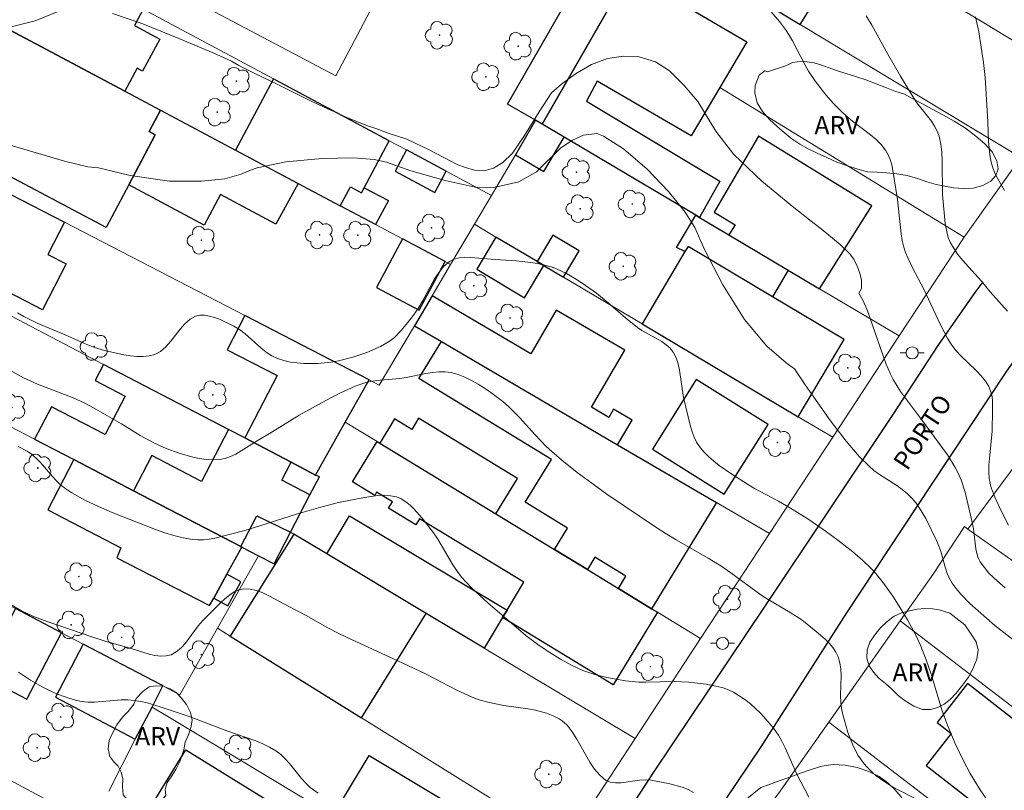
# Model space of a CAD drawing. Units: metres. Extents: x 280699 to 281215, y 1672122 to 1672686.
# Drawn here: x 280924 to 281006, y 1672321 to 1672384 of the extents above; entities that cross this region are included whole.
import ezdxf

# ---------------------------------------------------------------- set-up
doc = ezdxf.new("R2010")
doc.units = ezdxf.units.M
doc.header["$MEASUREMENT"] = 0
for name, color, linetype, lineweight, true_color in [('Arvores_Isoladas', 7, 'Continuous', 18, 0x00ff33), ('Curvas_Intermediarias', 7, 'Continuous', 9, 0x783c14), ('Curvas_Mestras', 7, 'Continuous', 20, 0x783c14), ('Topon_Vegetacao', 7, 'Continuous', 9, 0x00ff33), ('Vegetacao', 7, 'Orla8', 9, 0x00ff33)]:
    doc.layers.add(name, color=color, linetype=linetype, lineweight=lineweight, true_color=true_color)
for name, color, linetype, lineweight in [('Campo_de_Fut_Quad_de_Esp', 7, 'Continuous', 15), ('Edificacoes', 7, 'Continuous', 30), ('Muro_Grade', 8, 'Continuous', 20), ('Pavimentacao_Asfaltica_Mfio', 10, 'Continuous', 30), ('Poste', 7, 'Continuous', 9), ('Topon_de_Vias', 7, 'Continuous', 9)]:
    doc.layers.add(name, color=color, linetype=linetype, lineweight=lineweight)
doc.styles.add('Arial', font='arial.ttf', dxfattribs={"height": 1.5})
doc.styles.get("Standard").update_dxf_attribs({"font": 'arial.ttf'})
doc.linetypes.add('Orla8', pattern='A,6,-0.5,["V",Standard,S=1,R=0,X=-0.5,Y=-1],-0.5,6,-0.5,["V",Standard,S=1,R=0,X=-0.5,Y=-1],-0.5', length=14)

# ---------------------------------------------------------------- blocks, each defined once
blk = doc.blocks.new('Arvore')
at = {"layer": 'Arvores_Isoladas'}
blk.add_lwpolyline([(-0.718, 0.493, 0.872324), (-0.722, -0.551, 0.862983), (0.284, -0.827, 0.900105), (0.89, 0.029, 0.863155), (0.262, 0.861, 0.882486)], format="xyb", close=True, dxfattribs=at)
blk.add_circle((0, 0), 0.0286, dxfattribs=at)
blk = doc.blocks.new('Poste')
at = {"layer": 'Poste'}
for points in [[(-0.5, 0), (-1, 0)], [(0.5, 0), (1, 0)]]:
    blk.add_lwpolyline(points, dxfattribs=at)
blk.add_lwpolyline([(0, 0.5, 1), (0, -0.5, 1)], format="xyb", close=True, dxfattribs=at)

msp = doc.modelspace()

# ---------------------------------------------------------------- linework, layer by layer
at = {"layer": 'Campo_de_Fut_Quad_de_Esp', "flags": 128}
msp.add_lwpolyline([(280950.518, 1672379.845), (280930.426, 1672390.476), (280934.273, 1672397.748), (280954.366, 1672387.117)], close=True, dxfattribs=at)
at = {"layer": 'Curvas_Intermediarias', "flags": 128}
for points, elevation in [([(280985.811, 1672385.929), (280987.177, 1672384.327), (280987.673, 1672383.671), (280987.982, 1672383.203), (280988.267, 1672382.718), (280989.314, 1672380.713), (280989.593, 1672380.224), (280990.163, 1672379.368), (280991.031, 1672378.261), (280991.653, 1672377.557), (280992.303, 1672376.883), (280992.751, 1672376.472), (280993.232, 1672376.085), (280994.72, 1672374.967), (280995.18, 1672374.574), (280995.597, 1672374.155), (280995.956, 1672373.698), (280996.171, 1672373.322), (280996.336, 1672372.913), (280996.462, 1672372.48), (280996.559, 1672372.029), (280996.934, 1672369.627), (280997.235, 1672366.794), (280997.333, 1672366.238), (280997.465, 1672365.693), (280997.612, 1672365.239), (280997.788, 1672364.794), (280998.203, 1672363.923), (280999.106, 1672362.203), (281000.483, 1672359.257), (281001.097, 1672358.121), (281001.439, 1672357.577), (281001.785, 1672357.122), (281002.178, 1672356.695), (281003.456, 1672355.479), (281003.853, 1672355.064), (281004.203, 1672354.628), (281004.49, 1672354.162), (281004.632, 1672353.817), (281004.725, 1672353.449), (281004.778, 1672353.063), (281004.804, 1672352.258), (281004.762, 1672350.489), (281004.53, 1672348.234), (281004.492, 1672347.675), (281004.487, 1672347.121), (281004.526, 1672346.573), (281004.593, 1672346.179), (281004.693, 1672345.789), (281004.972, 1672345.019), (281005.504, 1672343.898), (281006.107, 1672342.718)], 49), ([(280927.489, 1672385.123), (280925.678, 1672384.373), (280923.357, 1672383.798)], 48), ([(281005.831, 1672337.533), (281004.918, 1672338.339), (281004.5, 1672338.766), (281004.119, 1672339.211), (281003.786, 1672339.68), (281003.611, 1672340.019), (281003.491, 1672340.387), (281003.411, 1672340.777), (281003.229, 1672342.42), (281003.15, 1672342.816), (281002.527, 1672345.454), (281002.192, 1672346.473), (281001.981, 1672346.961), (281001.705, 1672347.493), (281001.065, 1672348.516), (280998.931, 1672351.451), (280997.186, 1672353.771), (280996.576, 1672354.746), (280996.354, 1672355.18), (280995.977, 1672356.083), (280994.428, 1672360.497), (280994.078, 1672361.298), (280993.735, 1672361.888), (280993.966, 1672362.276), (280993.954, 1672362.962), (280993.826, 1672363.544), (280993.612, 1672364.123), (280993.332, 1672364.694), (280992.985, 1672365.151), (280992.209, 1672365.899), (280990.639, 1672367.193), (280990.053, 1672367.627), (280988.364, 1672368.967), (280985.731, 1672371.14), (280983.418, 1672373.33), (280981.921, 1672375.276), (280980.438, 1672377.729), (280979.31, 1672379.051), (280978.113, 1672380.248), (280976.939, 1672380.991), (280975.605, 1672381.419), (280974.306, 1672381.457), (280972.978, 1672381.26), (280971.643, 1672380.761), (280970.338, 1672380.011), (280969.179, 1672379.16), (280968.347, 1672378.431), (280967.319, 1672376.872), (280966.129, 1672374.919), (280965.128, 1672373.447), (280964.314, 1672372.684), (280963.552, 1672372.216), (280962.782, 1672371.998), (280961.993, 1672372.034), (280961.256, 1672372.259), (280960.619, 1672372.488), (280958.252, 1672373.72), (280956.404, 1672374.616), (280954.94, 1672375.07), (280953.838, 1672375.483), (280953.156, 1672375.713), (280951.435, 1672376.405), (280948.484, 1672377.744), (280945.741, 1672379.115), (280943.792, 1672380.045), (280942.525, 1672380.693), (280941.895, 1672381.058), (280940.379, 1672381.74), (280937.551, 1672382.932), (280934.582, 1672384.132), (280932.067, 1672384.984)], 48), ([(281003.398, 1672384.724), (281003.664, 1672383.469), (281004.061, 1672380.953), (281004.176, 1672379.705), (281004.412, 1672376.034), (281004.469, 1672374.406), (281004.563, 1672373.339), (281004.658, 1672372.821), (281004.798, 1672372.318), (281004.992, 1672371.811), (281005.226, 1672371.317), (281005.787, 1672370.356)], 51), ([(281006.964, 1672332.882), (281004.985, 1672334.419), (281002.926, 1672336.251), (281002.142, 1672337.05), (281001.788, 1672337.473), (281001.467, 1672337.915), (281001.242, 1672338.309), (281001.059, 1672338.729), (281000.908, 1672339.168), (281000.518, 1672340.53), (281000.369, 1672340.976), (281000.19, 1672341.405), (280999.293, 1672343.256), (280998.772, 1672344.135), (280998.479, 1672344.545), (280998.159, 1672344.929), (280997.767, 1672345.314), (280997.336, 1672345.663), (280996.877, 1672345.986), (280995.448, 1672346.915), (280994.993, 1672347.246), (280994.567, 1672347.608), (280993.787, 1672348.394), (280992.7, 1672349.665), (280991.399, 1672351.325), (280989.318, 1672354.321), (280988.432, 1672355.643), (280987.731, 1672356.125), (280986.131, 1672357.511), (280984.306, 1672359.706), (280982.498, 1672362.586), (280980.983, 1672365.486), (280980.205, 1672367.301), (280979.39, 1672368.586), (280978.006, 1672370.275), (280976.263, 1672372.136), (280974.298, 1672373.801), (280972.639, 1672374.845), (280972.095, 1672375.086), (280971.001, 1672374.924), (280970.083, 1672374.516), (280969.116, 1672373.893), (280967.118, 1672371.919), (280965.661, 1672371.089), (280963.574, 1672370.61), (280962.03, 1672370.648), (280959.553, 1672371.205), (280956.737, 1672371.985), (280954.715, 1672372.71), (280953.683, 1672372.931), (280951.978, 1672373.07), (280949.406, 1672373.014), (280946.403, 1672372.722), (280944.037, 1672372.246), (280943.483, 1672372.044), (280942.698, 1672371.705), (280941.344, 1672371.33), (280939.421, 1672371.124), (280936.785, 1672371.124), (280933.542, 1672371.596), (280930.917, 1672372.229), (280930.023, 1672372.333), (280928.113, 1672372.786), (280922.582, 1672374.418)], 47), ([(281004.366, 1672319.98), (281003.759, 1672320.849), (281002.936, 1672322.216), (281002.411, 1672323.184), (281001.673, 1672324.743), (281001.017, 1672326.34), (281000.605, 1672327.458), (280999.72, 1672330.418), (280999.322, 1672331.585), (280998.802, 1672332.852), (280998.415, 1672333.681), (280997.767, 1672334.885), (280997.171, 1672335.883), (280996.544, 1672336.866), (280995.873, 1672337.817), (280995.148, 1672338.716), (280994.799, 1672339.099), (280994.051, 1672339.824), (280993.256, 1672340.507), (280992.023, 1672341.478), (280991.072, 1672342.181), (280989.602, 1672343.181), (280988.1, 1672344.132), (280987.117, 1672344.693), (280985.111, 1672345.752), (280984.623, 1672346.037), (280983.181, 1672346.984), (280982.217, 1672347.655), (280981.758, 1672348.011), (280981.325, 1672348.387), (280980.928, 1672348.785), (280980.574, 1672349.212), (280980.333, 1672349.587), (280980.137, 1672349.995), (280979.975, 1672350.428), (280979.84, 1672350.879), (280979.265, 1672353.267), (280978.931, 1672355.517), (280978.809, 1672356.05), (280978.639, 1672356.552), (280978.405, 1672357.011), (280978.147, 1672357.341), (280977.827, 1672357.627), (280977.46, 1672357.881), (280975.823, 1672358.791), (280975.447, 1672359.048), (280974.468, 1672359.842), (280973.033, 1672361.08), (280972.057, 1672361.874), (280971.172, 1672362.513), (280970.396, 1672363.036), (280969.592, 1672363.514), (280968.759, 1672363.906), (280968.33, 1672364.057), (280967.773, 1672364.209), (280967.204, 1672364.331), (280966.625, 1672364.427), (280965.45, 1672364.558), (280963.684, 1672364.668), (280961.683, 1672364.843), (280961.191, 1672364.845), (280960.726, 1672364.798), (280960.299, 1672364.686), (280959.922, 1672364.494), (280959.46, 1672364.104), (280959.053, 1672363.622), (280958.686, 1672363.071), (280957.681, 1672361.231), (280957.329, 1672360.631), (280956.944, 1672360.076), (280956.451, 1672359.434), (280955.931, 1672358.802), (280955.364, 1672358.231), (280955.057, 1672357.984), (280954.73, 1672357.772), (280954.206, 1672357.49), (280953.094, 1672356.99), (280951.928, 1672356.588), (280950.74, 1672356.296), (280950.15, 1672356.195), (280949.039, 1672356.083), (280947.895, 1672356.075), (280947.327, 1672356.118), (280946.771, 1672356.197), (280946.232, 1672356.315), (280945.719, 1672356.477), (280945.229, 1672356.708), (280944.768, 1672357.012), (280944.327, 1672357.368), (280943.032, 1672358.53), (280942.58, 1672358.876), (280942.104, 1672359.165), (280940.921, 1672359.724), (280940.5, 1672359.878), (280940.082, 1672359.994), (280939.676, 1672360.058), (280939.289, 1672360.058), (280938.933, 1672359.98), (280938.478, 1672359.733), (280938.057, 1672359.362), (280937.66, 1672358.909), (280936.883, 1672357.916), (280936.48, 1672357.457), (280936.05, 1672357.078), (280935.58, 1672356.82), (280935.113, 1672356.694), (280934.614, 1672356.642), (280934.09, 1672356.652), (280933.551, 1672356.709), (280933.004, 1672356.802), (280931.406, 1672357.157), (280930.572, 1672357.397), (280929.757, 1672357.718), (280928.156, 1672358.453), (280925.848, 1672359.411), (280925.284, 1672359.669), (280924.74, 1672359.951), (280924.227, 1672360.267)], 46), ([(280924.271, 1672349.229), (280925.031, 1672348.821), (280925.385, 1672348.581), (280925.766, 1672348.263), (280926.12, 1672347.908), (280927.114, 1672346.748), (280927.454, 1672346.373), (280927.813, 1672346.025), (280928.202, 1672345.718), (280928.712, 1672345.383), (280929.786, 1672344.781), (280930.91, 1672344.25), (280932.056, 1672343.768), (280935.626, 1672342.352), (280936.385, 1672342.09), (280937.148, 1672341.86), (280937.913, 1672341.671), (280938.68, 1672341.532), (280939.134, 1672341.495), (280939.593, 1672341.509), (280940.056, 1672341.564), (280940.522, 1672341.65), (280942.999, 1672342.284), (280944.249, 1672342.658), (280947.362, 1672343.65), (280949.292, 1672344.219), (280950.753, 1672344.585), (280952.89, 1672345.003), (280953.998, 1672345.163), (280954.534, 1672345.186), (280955.049, 1672345.152), (280955.537, 1672345.049), (280955.931, 1672344.887), (280956.305, 1672344.656), (280956.663, 1672344.368), (280957.005, 1672344.037), (280957.648, 1672343.302), (280958.611, 1672342.073), (280958.949, 1672341.56), (280960.208, 1672339.43), (280960.55, 1672338.92), (280960.923, 1672338.436), (280961.742, 1672337.546), (280963.087, 1672336.307), (280966.227, 1672333.595), (280967.338, 1672332.767), (280968.205, 1672332.191), (280969.093, 1672331.641), (280970.007, 1672331.143), (280970.949, 1672330.724), (280971.92, 1672330.395), (280972.924, 1672330.138), (280974.457, 1672329.87), (280975.553, 1672329.76), (280976.142, 1672329.746), (280978.51, 1672329.796), (280979.099, 1672329.784), (280979.685, 1672329.741), (280981.124, 1672329.576), (280982.075, 1672329.399), (280982.533, 1672329.273), (280982.973, 1672329.113), (280983.388, 1672328.914), (280983.867, 1672328.627), (280984.334, 1672328.303), (280984.787, 1672327.946), (280985.643, 1672327.154), (280986.417, 1672326.291), (280986.769, 1672325.845), (280987.096, 1672325.367), (280987.387, 1672324.861), (280987.651, 1672324.334), (280988.618, 1672322.158), (280989.615, 1672320.237)], 44), ([(280980.082, 1672320.643), (280979.632, 1672320.872), (280979.152, 1672321.063), (280978.134, 1672321.355), (280976.586, 1672321.651), (280976.112, 1672321.685), (280975.614, 1672321.653), (280974.103, 1672321.442), (280973.634, 1672321.428), (280973.203, 1672321.491), (280972.822, 1672321.659), (280972.339, 1672322.057), (280971.913, 1672322.559), (280971.529, 1672323.136), (280970.452, 1672325.044), (280970.064, 1672325.647), (280969.632, 1672326.187), (280969.218, 1672326.552), (280968.983, 1672326.709), (280968.475, 1672326.973), (280967.942, 1672327.179), (280967.036, 1672327.423), (280966.385, 1672327.547), (280964.399, 1672327.834), (280963.742, 1672327.945), (280963.095, 1672328.085), (280962.462, 1672328.268), (280961.803, 1672328.51), (280960.517, 1672329.087), (280957.995, 1672330.396), (280956.022, 1672331.353), (280951.884, 1672333.24), (280950.785, 1672333.766), (280949.878, 1672334.247), (280948.089, 1672335.258), (280946.65, 1672335.988), (280945.033, 1672336.866), (280944.493, 1672337.118), (280943.959, 1672337.314), (280943.436, 1672337.434), (280942.927, 1672337.457), (280942.524, 1672337.377), (280942.128, 1672337.201), (280941.74, 1672336.949), (280941.36, 1672336.642), (280940.988, 1672336.299), (280939.527, 1672334.853), (280939.161, 1672334.399), (280938.11, 1672332.983), (280937.741, 1672332.577), (280937.346, 1672332.246), (280936.914, 1672332.014), (280936.5, 1672331.915), (280936.054, 1672331.904), (280935.582, 1672331.963), (280935.094, 1672332.075), (280933.609, 1672332.534), (280931.461, 1672333.14), (280930.356, 1672333.498), (280926.588, 1672334.778), (280925.546, 1672335.175), (280924.543, 1672335.64), (280923.496, 1672336.234)], 43), ([(280949.073, 1672320.59), (280948.42, 1672321.052), (280948.036, 1672321.395), (280947.681, 1672321.778), (280946.688, 1672323.021), (280946.344, 1672323.415), (280945.976, 1672323.773), (280945.572, 1672324.082), (280945.045, 1672324.392), (280944.489, 1672324.663), (280943.913, 1672324.902), (280941.518, 1672325.726), (280938.489, 1672326.881), (280936.018, 1672327.722), (280934.95, 1672328.034), (280934.411, 1672328.155), (280933.869, 1672328.246), (280933.328, 1672328.288), (280932.781, 1672328.28), (280930.571, 1672328.1), (280930.028, 1672328.103), (280929.494, 1672328.159), (280929.017, 1672328.257), (280928.543, 1672328.386), (280927.608, 1672328.724), (280927.149, 1672328.924), (280926.253, 1672329.366), (280925.299, 1672329.902), (280924.297, 1672330.573)], 42)]:
    msp.add_lwpolyline(points, dxfattribs=dict(at, elevation=elevation))
at = {"layer": 'Curvas_Mestras', "flags": 128}
for points, elevation in [([(281006.018, 1672360.388), (281004.594, 1672362.004), (281003.879, 1672362.862), (281002.3, 1672364.616), (281001.938, 1672365.069), (281001.611, 1672365.539), (281001.328, 1672366.029), (281001.164, 1672366.406), (281001.04, 1672366.803), (281000.88, 1672367.64), (281000.662, 1672370.048), (281000.638, 1672372.844), (281000.599, 1672373.53), (281000.515, 1672374.201), (281000.371, 1672374.853), (281000.213, 1672375.28), (280999.999, 1672375.687), (280999.74, 1672376.08), (280998.549, 1672377.601), (280998.282, 1672377.994), (280997.196, 1672379.806), (280996.14, 1672381.637), (280994.829, 1672384.012), (280994.363, 1672384.785)], 50), ([(280923.782, 1672355.403), (280924.712, 1672354.879), (280925.867, 1672354.368), (280928.828, 1672353.237), (280929.776, 1672352.804), (280930.499, 1672352.413), (280932.804, 1672351.079), (280934.365, 1672350.137), (280935.421, 1672349.548), (280935.961, 1672349.288), (280936.513, 1672349.059), (280937.587, 1672348.673), (280938.704, 1672348.343), (280939.266, 1672348.221), (280939.825, 1672348.14), (280940.374, 1672348.108), (280940.909, 1672348.135), (280941.371, 1672348.225), (280941.825, 1672348.385), (280942.273, 1672348.597), (280942.715, 1672348.848), (280944.024, 1672349.685), (280945.332, 1672350.457), (280947.488, 1672351.794), (280949.711, 1672353.016), (280950.912, 1672353.64), (280951.521, 1672353.927), (280952.136, 1672354.192), (280952.759, 1672354.429), (280953.122, 1672354.538), (280953.875, 1672354.668), (280955.809, 1672354.821), (280956.345, 1672354.905), (280957.972, 1672355.247), (280958.51, 1672355.339), (280959.04, 1672355.393), (280959.56, 1672355.393), (280960.066, 1672355.322), (280960.63, 1672355.163), (280961.188, 1672354.945), (280961.739, 1672354.677), (280962.28, 1672354.369), (280962.811, 1672354.03), (280963.328, 1672353.67), (280964.316, 1672352.927), (280964.802, 1672352.52), (280965.704, 1672351.618), (280966.989, 1672350.176), (280967.882, 1672349.256), (280968.598, 1672348.606), (280969.335, 1672347.979), (280970.471, 1672347.074), (280971.367, 1672346.4), (280972.928, 1672345.293), (280976.962, 1672342.557), (280977.742, 1672342.054), (280978.657, 1672341.497), (280981.305, 1672340), (280982.342, 1672339.369), (280983.182, 1672338.792), (280984.816, 1672337.567), (280985.647, 1672336.976), (280986.124, 1672336.667), (280988.084, 1672335.506), (280989.032, 1672334.886), (280990.224, 1672333.947), (280990.956, 1672333.304), (280991.29, 1672332.961), (280991.59, 1672332.602), (280991.844, 1672332.225), (280992.042, 1672331.828), (280992.188, 1672331.347), (280992.261, 1672330.836), (280992.281, 1672330.303), (280992.237, 1672328.65), (280992.256, 1672328.106), (280992.327, 1672327.578), (280992.434, 1672327.081), (280992.693, 1672326.083), (280992.848, 1672325.589), (280993.215, 1672324.628), (280993.667, 1672323.728), (280994.094, 1672323.108), (280994.343, 1672322.816), (280994.895, 1672322.272), (280995.19, 1672322.02), (280995.803, 1672321.562), (280996.357, 1672321.204), (280996.93, 1672320.873), (280999.905, 1672319.356)], 45)]:
    msp.add_lwpolyline(points, dxfattribs=dict(at, elevation=elevation))
at = {"layer": 'Edificacoes', "flags": 128}
for points in [[(280977.606, 1672392.227), (280976.945, 1672391.318), (280988.911, 1672384.092), (280993.128, 1672390.86), (280991.001, 1672392.142), (280981.649, 1672397.782), (280981.503, 1672397.581)], [(280920.106, 1672393.087), (280928.495, 1672388.606), (280934.618, 1672385.336), (280933.895, 1672383.983), (280935.972, 1672382.873), (280934.556, 1672380.223), (280934.109, 1672380.461), (280933.093, 1672378.559), (280922.227, 1672384.335), (280917.999, 1672386.583), (280919.76, 1672389.88), (280918.697, 1672390.448)], [(280964.714, 1672377.49), (280970.971, 1672388.39), (280973.901, 1672386.89), (280967.568, 1672375.857), (280967.037, 1672376.167)], [(280967.568, 1672375.857), (280973.901, 1672386.89), (280974.866, 1672388.294), (280984.493, 1672382.637), (280982.263, 1672378.876), (280979.902, 1672374.894), (280972.131, 1672379.4), (280971.234, 1672377.746), (280982.268, 1672371.15), (280980.586, 1672368.135), (280980.264, 1672368.321), (280969.387, 1672374.773)], [(280922.227, 1672384.335), (280933.093, 1672378.559), (280936.029, 1672376.999), (280935.089, 1672375.23), (280935.611, 1672374.953), (280933.415, 1672370.821), (280931.542, 1672367.298), (280914.97, 1672376.106), (280917.257, 1672380.409), (280919.505, 1672379.214)], [(280942.239, 1672373.698), (280947.403, 1672370.953), (280950.888, 1672369.101), (280951.728, 1672370.681), (280952.662, 1672370.185), (280952.881, 1672370.597), (280954.944, 1672374.478), (280945.581, 1672379.479), (280945.371, 1672379.591)], [(280936.029, 1672376.999), (280942.239, 1672373.698), (280947.403, 1672370.953), (280945.556, 1672367.588), (280940.986, 1672370.044), (280939.64, 1672367.512), (280933.415, 1672370.821), (280935.611, 1672374.953), (280935.089, 1672375.23)], [(280911.693, 1672376.224), (280920.784, 1672371.522), (280920.15, 1672370.297), (280922.97, 1672368.839), (280923.604, 1672370.064), (280928.105, 1672367.736), (280926.737, 1672365.09), (280928.241, 1672364.312), (280926.28, 1672360.521), (280913.009, 1672367.384), (280913.885, 1672369.077), (280909.239, 1672371.479)], [(280967.568, 1672375.857), (280967.037, 1672376.167), (280965.363, 1672373.319), (280967.719, 1672371.935), (280969.387, 1672374.773)], [(280983.012, 1672366.692), (280987.917, 1672363.782), (280990.507, 1672362.247), (280994.83, 1672369.088), (280985.465, 1672374.854), (280981.783, 1672368.587), (280983.513, 1672367.525)], [(280959.654, 1672371.962), (280956.358, 1672373.723), (280955.418, 1672371.963), (280958.714, 1672370.203)], [(280950.888, 1672369.101), (280951.728, 1672370.681), (280952.662, 1672370.185), (280952.881, 1672370.597), (280954.867, 1672369.541), (280953.808, 1672367.549)], [(280980.586, 1672368.135), (280983.012, 1672366.692), (280987.917, 1672363.782), (280986.617, 1672361.582), (280979.631, 1672365.734), (280979.381, 1672365.313), (280978.673, 1672365.663), (280980.264, 1672368.321)], [(280959.557, 1672364.493), (280956.038, 1672366.363), (280953.9, 1672362.341), (280957.419, 1672360.471)], [(280967.708, 1672364.167), (280967.166, 1672364.489), (280963.751, 1672366.519), (280962.171, 1672363.86), (280966.128, 1672361.508)], [(280967.166, 1672364.489), (280967.708, 1672364.167), (280969.344, 1672363.194), (280970.638, 1672365.373), (280968.46, 1672366.667)], [(280975.831, 1672359.339), (280988.73, 1672351.673), (280992.531, 1672358.068), (280986.617, 1672361.582), (280979.631, 1672365.734), (280979.381, 1672365.313)], [(280957.022, 1672359.19), (280959.248, 1672357.887), (280973.816, 1672349.36), (280975.01, 1672351.399), (280973.485, 1672352.291), (280973.093, 1672351.621), (280971.654, 1672352.464), (280974.405, 1672357.164), (280968.745, 1672360.476), (280966.64, 1672356.88), (280958.48, 1672361.656)], [(280948.841, 1672346.855), (280951.303, 1672351.225), (280953.273, 1672354.721), (280943.005, 1672360.031), (280941.546, 1672357.211), (280945.666, 1672355.08), (280943.002, 1672349.929), (280946.832, 1672347.936)], [(280981.974, 1672344.586), (280976.621, 1672335.82), (280973.876, 1672337.49), (280974.491, 1672338.498), (280971.929, 1672340.063), (280971.311, 1672339.051), (280968.59, 1672340.713), (280969.667, 1672342.477), (280966.181, 1672344.606), (280968.344, 1672348.148), (280957.39, 1672354.844), (280959.248, 1672357.887), (280973.816, 1672349.36)], [(280925.629, 1672349.819), (280928.875, 1672348.13), (280933.802, 1672345.567), (280942.685, 1672340.945), (280942.75, 1672340.912), (280944.147, 1672340.185), (280945.42, 1672339.522), (280946.786, 1672342.148), (280948.386, 1672345.223), (280949.166, 1672346.722), (280948.841, 1672346.855), (280946.832, 1672347.936), (280943.002, 1672349.929), (280941.661, 1672350.626), (280931.326, 1672356.003), (280930.635, 1672354.675), (280933.113, 1672353.386), (280931.456, 1672350.203), (280927.028, 1672352.507)], [(280976.693, 1672348.987), (280982.629, 1672345.269), (280986.24, 1672351.033), (280980.303, 1672354.75)], [(280954.153, 1672349.491), (280963.758, 1672343.647), (280965.535, 1672346.568), (280957.356, 1672351.545), (280956.798, 1672350.627), (280955.372, 1672351.495)], [(280933.802, 1672345.567), (280942.685, 1672340.945), (280944.003, 1672343.478), (280946.786, 1672342.148), (280948.386, 1672345.223), (280946.052, 1672346.437), (280946.832, 1672347.936), (280943.002, 1672349.929), (280941.661, 1672350.626), (280939.428, 1672346.335), (280935.315, 1672348.475)], [(280963.758, 1672343.647), (280968.59, 1672340.713), (280971.311, 1672339.051), (280973.876, 1672337.49), (280976.621, 1672335.82), (280977.098, 1672335.53), (280973.446, 1672329.527), (280964.308, 1672335.088), (280964.675, 1672335.7), (280966.071, 1672338.004), (280957.447, 1672343.251), (280957.135, 1672342.737), (280954.877, 1672344.11), (280955.199, 1672344.64), (280953.897, 1672345.432), (280953.741, 1672345.176), (280951.915, 1672346.287), (280953.943, 1672349.619), (280954.153, 1672349.491)], [(280942.75, 1672340.912), (280942.685, 1672340.945), (280933.802, 1672345.567), (280928.875, 1672348.13), (280926.721, 1672343.99), (280932.767, 1672340.845), (280932.419, 1672340.01), (280940.1, 1672336.075), (280940.436, 1672336.689), (280941.519, 1672338.666)], [(280962.796, 1672332.562), (280958.004, 1672335.431), (280949.786, 1672340.352), (280951.664, 1672343.49), (280952.821, 1672342.798), (280964.675, 1672335.7), (280964.308, 1672335.088)], [(280952.648, 1672326.811), (280958.004, 1672335.431), (280949.786, 1672340.352), (280947.057, 1672341.986), (280941.808, 1672333.562)], [(280941.519, 1672338.666), (280940.436, 1672336.689), (280941.595, 1672336.054), (280942.678, 1672338.031)], [(280927.87, 1672333.827), (280924.064, 1672335.821), (280923.397, 1672334.549), (280921.19, 1672330.334), (280924.996, 1672328.341)], [(280936.239, 1672329.443), (280936.098, 1672329.517), (280929.654, 1672332.892), (280927.354, 1672328.501), (280933.937, 1672325.048), (280935.337, 1672327.692)], [(281010.777, 1672323.362), (281002.737, 1672329.643), (281000.22, 1672326.42), (281001.375, 1672325.517), (280999.302, 1672322.863), (281006.186, 1672317.485)], [(280943.716, 1672313.366), (280941.374, 1672314.812), (280934.842, 1672318.844), (280938.12, 1672324.154), (280946.992, 1672318.673)], [(280963.536, 1672310.718), (280950.267, 1672318.705), (280953.271, 1672323.695), (280968.533, 1672314.508), (280969.074, 1672314.183), (280968.426, 1672313.107)]]:
    msp.add_lwpolyline(points, close=True, dxfattribs=at)
at = {"layer": 'Muro_Grade', "flags": 128}
for points in [[(281007.121, 1672373.094), (281011.548, 1672379.71), (281000.8, 1672386.233), (280994.216, 1672390.204), (280993.128, 1672390.86), (280991.001, 1672392.142), (280981.649, 1672397.782)], [(280963.393, 1672369.965), (280959.654, 1672371.962), (280956.358, 1672373.723), (280954.944, 1672374.478), (280945.581, 1672379.479), (280945.371, 1672379.591), (280934.618, 1672385.336), (280928.495, 1672388.606), (280920.106, 1672393.087), (280919.88, 1672393.208), (280916.995, 1672394.749)], [(280976.945, 1672391.318), (280988.911, 1672384.092), (281007.121, 1672373.094)], [(280913.952, 1672388.734), (280917.999, 1672386.583), (280922.227, 1672384.335), (280933.093, 1672378.559), (280936.029, 1672376.999), (280942.239, 1672373.698), (280947.403, 1672370.953), (280950.888, 1672369.101), (280953.808, 1672367.549), (280956.038, 1672366.363), (280959.557, 1672364.493), (280960.014, 1672364.25)], [(280973.901, 1672386.89), (280967.568, 1672375.857)], [(281002.453, 1672366.521), (280982.263, 1672378.876)], [(280908.519, 1672377.85), (280911.693, 1672376.224), (280920.784, 1672371.522), (280923.604, 1672370.064), (280928.105, 1672367.736), (280943.005, 1672360.031), (280953.273, 1672354.721)], [(280967.037, 1672376.167), (280965.363, 1672373.319), (280963.393, 1672369.965)], [(280967.037, 1672376.167), (280967.568, 1672375.857)], [(280967.568, 1672375.857), (280969.387, 1672374.773), (280980.264, 1672368.321), (280980.586, 1672368.135), (280983.012, 1672366.692), (280987.917, 1672363.782), (280990.507, 1672362.247), (280997.082, 1672358.346)], [(281007.121, 1672373.094), (281002.453, 1672366.521)], [(280904.589, 1672369.969), (280908.098, 1672368.136), (280921.487, 1672361.143), (280931.326, 1672356.003), (280941.661, 1672350.626), (280943.002, 1672349.929), (280946.832, 1672347.936), (280948.841, 1672346.855)], [(280961.978, 1672367.572), (280963.393, 1672369.965)], [(280960.014, 1672364.25), (280961.978, 1672367.572)], [(280991.584, 1672349.976), (280988.73, 1672351.673), (280975.831, 1672359.339), (280969.344, 1672363.194), (280967.708, 1672364.167), (280967.166, 1672364.489), (280963.751, 1672366.519), (280961.978, 1672367.572)], [(281002.453, 1672366.521), (280997.082, 1672358.346)], [(280957.022, 1672359.19), (280958.48, 1672361.656), (280960.014, 1672364.25)], [(280900.948, 1672362.659), (280904.121, 1672361.009), (280917.557, 1672354.019), (280925.629, 1672349.819), (280928.875, 1672348.13), (280933.802, 1672345.567), (280942.685, 1672340.945), (280942.75, 1672340.912)], [(280954.12, 1672354.283), (280957.022, 1672359.19)], [(280957.022, 1672359.19), (280959.248, 1672357.887), (280973.816, 1672349.36), (280981.974, 1672344.586), (280986.357, 1672342.02)], [(280997.082, 1672358.346), (280991.584, 1672349.976)], [(280951.303, 1672351.225), (280953.273, 1672354.721)], [(280953.273, 1672354.721), (280954.12, 1672354.283)], [(280948.841, 1672346.855), (280951.303, 1672351.225)], [(280980.674, 1672333.354), (280977.098, 1672335.53), (280976.621, 1672335.82), (280973.876, 1672337.49), (280971.311, 1672339.051), (280968.59, 1672340.713), (280963.758, 1672343.647), (280954.153, 1672349.491), (280953.943, 1672349.619), (280951.303, 1672351.225)], [(280991.584, 1672349.976), (280986.357, 1672342.02)], [(281002.751, 1672342.394), (281007.693, 1672349.025)], [(280902.331, 1672347.204), (280905.44, 1672345.575), (280921.382, 1672337.225), (280924.064, 1672335.821), (280927.87, 1672333.827), (280929.654, 1672332.892), (280936.098, 1672329.517), (280936.239, 1672329.443)], [(280946.786, 1672342.148), (280948.386, 1672345.223), (280949.166, 1672346.722), (280948.841, 1672346.855)], [(280944.147, 1672340.185), (280945.42, 1672339.522), (280946.786, 1672342.148)], [(280975.263, 1672325.098), (280962.796, 1672332.562), (280958.004, 1672335.431), (280949.786, 1672340.352), (280947.057, 1672341.986), (280946.786, 1672342.148)], [(280986.357, 1672342.02), (280984.898, 1672339.799), (280980.674, 1672333.354)], [(280997.163, 1672334.809), (280999.89, 1672338.677), (281002.468, 1672342.595)], [(281002.468, 1672342.595), (281002.751, 1672342.394)], [(281002.751, 1672342.394), (281006.955, 1672339.402), (281009.286, 1672337.743), (281009.574, 1672337.537), (281018.702, 1672331.04), (281019.077, 1672330.773), (281030.036, 1672322.462), (281032.339, 1672320.716), (281033.467, 1672319.861)], [(280944.147, 1672340.185), (280940.758, 1672334.216)], [(280942.75, 1672340.912), (280944.147, 1672340.185)], [(280889.874, 1672339.7), (280895.985, 1672336.429), (280903.379, 1672332.47), (280912.649, 1672327.508), (280913.054, 1672327.291), (280922.105, 1672322.446), (280930.356, 1672318.029)], [(280991.267, 1672326.448), (280997.163, 1672334.809)], [(280997.163, 1672334.809), (281012.922, 1672322.749), (281026.09, 1672312.673), (281027.345, 1672311.713)], [(280940.758, 1672334.216), (280937.633, 1672328.713)], [(280969.58, 1672316.266), (280952.648, 1672326.811), (280941.808, 1672333.562), (280940.758, 1672334.216)], [(280980.674, 1672333.354), (280975.263, 1672325.098)], [(280936.239, 1672329.443), (280935.337, 1672327.692)], [(280936.239, 1672329.443), (280937.633, 1672328.713)], [(280935.337, 1672327.692), (280933.937, 1672325.048), (280931.757, 1672320.748)], [(280963.536, 1672310.718), (280950.267, 1672318.705), (280936.647, 1672326.903), (280935.337, 1672327.692)], [(280985.671, 1672318.649), (280987.103, 1672320.542), (280991.267, 1672326.448)], [(281001.216, 1672318.81), (280991.267, 1672326.448)], [(280975.263, 1672325.098), (280970.605, 1672317.99), (280969.58, 1672316.266)]]:
    msp.add_lwpolyline(points, dxfattribs=at)
at = {"layer": 'Pavimentacao_Asfaltica_Mfio', "flags": 128}
for points in [[(280971.885, 1672314.748), (280976.798, 1672322.318), (280986.003, 1672336.024), (280996.578, 1672351.853), (281000.304, 1672357.548), (281003.372, 1672361.936), (281004.022, 1672362.815)], [(280980.795, 1672317.166), (280985.672, 1672324.41), (280992.759, 1672335.465), (280999.796, 1672346.128), (281005.989, 1672355.43), (281010.44, 1672361.697)]]:
    msp.add_lwpolyline(points, dxfattribs=at)
at = {"layer": 'Vegetacao', "flags": 128}
for points in [[(280987.757, 1672380.684), (280988.262, 1672380.938), (280989.093, 1672381.043), (280990.05, 1672380.902), (280990.602, 1672380.745), (280991.217, 1672380.528), (280991.903, 1672380.28), (280992.667, 1672380.026), (280993.476, 1672379.795), (280994.319, 1672379.508), (280995.165, 1672379.17), (280996.032, 1672378.853), (280996.729, 1672378.584), (280997.528, 1672378.312), (280998.165, 1672377.957), (280998.96, 1672377.545), (280999.802, 1672377.08), (281000.692, 1672376.603), (281001.631, 1672376.105), (281002.547, 1672375.52), (281003.403, 1672374.864), (281004.166, 1672374.214), (281004.768, 1672373.56), (281005.137, 1672372.828), (281005.249, 1672372.163), (281005.071, 1672371.601), (281004.649, 1672371.138), (281004.005, 1672370.783), (281003.207, 1672370.571), (281002.396, 1672370.534), (281001.582, 1672370.59), (281000.854, 1672370.717), (281000.134, 1672370.867), (280999.376, 1672371.087), (280998.584, 1672371.36), (280997.748, 1672371.616), (280996.886, 1672371.733), (280996.034, 1672371.825), (280995.258, 1672371.875), (280994.463, 1672371.906), (280993.656, 1672372.116), (280992.817, 1672372.405), (280991.937, 1672372.711), (280991.1, 1672373.09), (280990.29, 1672373.445), (280989.572, 1672373.807), (280988.872, 1672374.204), (280988.213, 1672374.645), (280987.609, 1672375.137), (280986.969, 1672375.675), (280986.387, 1672376.212), (280985.795, 1672376.88), (280985.357, 1672377.617), (280985.153, 1672378.425), (280985.183, 1672379.052), (280985.515, 1672379.887), (280985.983, 1672380.265), (280986.198, 1672380.168)], [(281002.513, 1672334.475), (281002.983, 1672333.783), (281003.43, 1672333.084), (281003.599, 1672332.398), (281003.49, 1672331.661), (281003.19, 1672330.894), (281002.798, 1672330.172), (281002.32, 1672329.496), (281001.786, 1672328.844), (281001.287, 1672328.312), (281000.799, 1672327.919), (281000.263, 1672327.66), (280999.657, 1672327.483), (280999.004, 1672327.493), (280998.279, 1672327.779), (280997.573, 1672328.193), (280996.99, 1672328.654), (280996.47, 1672329.167), (280995.949, 1672329.631), (280995.401, 1672330.087), (280994.95, 1672330.578), (280994.594, 1672331.111), (280994.419, 1672331.733), (280994.424, 1672332.414), (280994.655, 1672333.065), (280995.057, 1672333.664), (280995.528, 1672334.234), (280996.083, 1672334.769), (280996.659, 1672335.19), (280997.272, 1672335.468), (280997.93, 1672335.644), (280998.576, 1672335.767), (280999.207, 1672335.836), (280999.822, 1672335.794), (281000.393, 1672335.712), (281001.267, 1672335.449)], [(280934.589, 1672328.979), (280935.102, 1672329.352), (280935.658, 1672329.436), (280936.256, 1672329.409), (280936.804, 1672329.204), (280937.353, 1672328.862), (280937.754, 1672328.442), (280938.177, 1672327.907), (280938.519, 1672327.25), (280938.661, 1672326.603), (280938.545, 1672325.979), (280938.354, 1672325.403), (280938.079, 1672324.798), (280937.961, 1672324.166), (280937.675, 1672323.257), (280937.314, 1672322.541), (280936.93, 1672321.922), (280936.593, 1672321.46), (280936.436, 1672320.89), (280936.476, 1672320.392), (280936.067, 1672319.908), (280935.439, 1672319.68), (280934.897, 1672319.673), (280934.33, 1672319.726), (280933.779, 1672319.808), (280933.306, 1672320.022), (280932.961, 1672320.436), (280932.895, 1672321.097), (280932.919, 1672321.781), (280932.789, 1672322.325), (280932.536, 1672322.8), (280932.177, 1672323.177), (280931.849, 1672323.608), (280931.705, 1672324.24), (280931.801, 1672324.925), (280932.059, 1672325.547), (280932.443, 1672326.217), (280932.91, 1672326.848), (280933.367, 1672327.33), (280933.824, 1672327.926), (280934.018, 1672328.402)], [(280985.641, 1672321.049), (280986.283, 1672321.272), (280987.087, 1672321.577), (280988.046, 1672321.911), (280988.931, 1672322.244), (280989.798, 1672322.537), (280990.695, 1672322.797), (280991.631, 1672322.945), (280992.612, 1672322.903), (280993.608, 1672322.697), (280994.58, 1672322.363), (280995.419, 1672321.945), (280996.131, 1672321.435), (280996.723, 1672320.882), (280997.227, 1672320.292), (280997.566, 1672319.698), (280997.876, 1672319.023), (280998.117, 1672318.316), (280998.417, 1672317.586), (280998.864, 1672316.873), (280999.42, 1672316.139), (281000.034, 1672315.446), (281000.656, 1672314.773), (281001.188, 1672314.063), (281001.646, 1672313.346), (281002.005, 1672312.689), (281002.28, 1672312.118), (281002.491, 1672311.628), (281002.537, 1672310.726), (281002.088, 1672310.016), (281001.621, 1672309.784), (281000.966, 1672309.658), (281000.231, 1672309.612), (280999.454, 1672309.6), (280998.659, 1672309.607), (280997.89, 1672309.603), (280997.18, 1672309.504), (280996.624, 1672309.304), (280996.156, 1672308.992), (280995.738, 1672308.594), (280995.38, 1672308.219), (280994.796, 1672307.523), (280994.127, 1672307.026), (280993.079, 1672307.06), (280992.399, 1672307.283), (280991.681, 1672307.612), (280991.001, 1672308.015), (280990.379, 1672308.503), (280989.888, 1672308.975), (280989.52, 1672309.39), (280989.082, 1672310.217), (280988.84, 1672311.085), (280988.606, 1672312.094), (280988.304, 1672312.569), (280987.79, 1672313.012), (280987.243, 1672313.373), (280986.708, 1672313.74), (280986.145, 1672314.091), (280985.473, 1672314.423), (280984.786, 1672314.719), (280984.202, 1672315.042), (280983.716, 1672315.479), (280983.322, 1672315.965), (280983.052, 1672316.506), (280982.949, 1672317.066), (280982.958, 1672317.623), (280983.057, 1672318.189), (280983.27, 1672318.743), (280983.544, 1672319.226), (280984.06, 1672319.76)]]:
    msp.add_lwpolyline(points, close=True, dxfattribs=at)

# ---------------------------------------------------------------- block references
at = {"layer": 'Arvores_Isoladas'}
for p in [(280959.093, 1672383.192), (280965.597, 1672382.29), (280962.931, 1672379.76), (280942.309, 1672379.397), (280940.729, 1672376.842), (280970.411, 1672371.89), (280975.024, 1672369.255), (280970.719, 1672368.86), (280949.179, 1672366.696), (280952.346, 1672366.677), (280958.43, 1672367.275), (280939.416, 1672366.25), (280974.278, 1672364.108), (280961.935, 1672362.481), (280964.919, 1672359.83), (280930.566, 1672357.476), (280992.825, 1672355.713), (280940.37, 1672353.487), (280923.758, 1672352.438), (280987.023, 1672349.539), (280925.907, 1672347.44), (280929.298, 1672338.468), (280982.89, 1672336.601), (280928.66, 1672334.482), (280932.825, 1672333.448), (280939.407, 1672332.024), (280976.52, 1672331.035), (280927.794, 1672326.873), (280925.853, 1672324.334), (280942.463, 1672324.229), (280968.134, 1672322.148)]:
    msp.add_blockref('Arvore', p, dxfattribs=at)
at = {"layer": 'Poste'}
for p in [(280998.158, 1672356.947), (280982.481, 1672332.959)]:
    msp.add_blockref('Poste', p, dxfattribs=at)

# ---------------------------------------------------------------- texts
at = {"layer": 'Topon_de_Vias', "style": 'Arial'}
msp.add_text('PORTO', height=1.5, rotation=56.50044, dxfattribs=at).set_placement((280997.748, 1672347.146))
at = {"layer": 'Topon_Vegetacao', "style": 'Arial'}
for p in [(280990.074, 1672375.016), (280996.524, 1672329.805), (280933.934, 1672324.537)]:
    msp.add_text('ARV', height=1.5, dxfattribs=at).set_placement(p)

doc.saveas('drawing.dxf')
